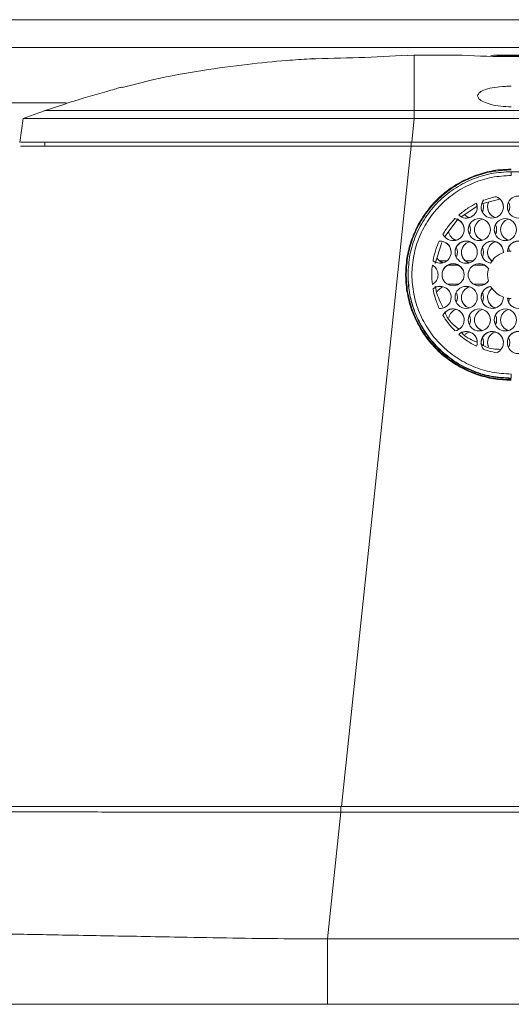
# Model space of a CAD drawing. Units: millimetres. Extents: x 900 to 1313, y 5 to 285.
# Drawn here: x 1009 to 1011, y 211 to 215 of the extents above; entities that cross this region are included whole.
import ezdxf

# ---------------------------------------------------------------- set-up
doc = ezdxf.new("R2010")
doc.units = ezdxf.units.MM

msp = doc.modelspace()

# ---------------------------------------------------------------- linework, layer by layer
at = {"color": 7, "linetype": 'Continuous', "lineweight": 15}
for p, q in [((1020.7425, 215.3878), (997.7258, 215.3878)), ((1020.7425, 215.2711), (997.7258, 215.2711)), ((1010.7897, 215.2378), (1010.7535, 215.2375)), ((1010.9825, 215.2378), (1010.7802, 215.2378)), ((1011.2625, 215.2378), (1011.1159, 215.2378)), ((1009.3139, 215.0378), (1002.5225, 215.0378)), ((1009.3178, 215.034), (1009.218, 215.0017)), ((1010.7802, 214.9711), (1010.7696, 214.8711)), ((1010.7802, 215.0051), (1010.7802, 214.9711)), ((1010.7802, 215.0051), (1036.8382, 215.0051)), ((1010.7802, 214.9711), (1036.8382, 214.9711)), ((1009.2238, 214.8717), (1009.2241, 214.8545)), ((1010.7678, 214.8545), (1010.4739, 212.0711)), ((1036.8505, 214.8545), (1010.7678, 214.8545)), ((1010.7696, 214.8711), (1036.8488, 214.8711)), ((1019.0592, 214.7472), (1011.1891, 214.7472)), ((1011.1262, 214.6412), (1011.1262, 214.6418)), ((1010.9777, 214.5571), (1011.0439, 214.6009)), ((1011.0431, 214.6137), (1011.0431, 214.6143)), ((1011.069, 214.6131), (1011.1404, 214.6312)), ((1011.072, 214.6266), (1011.072, 214.6261)), ((1010.9094, 214.4735), (1010.9661, 214.5484)), ((1010.9518, 214.5486), (1010.9518, 214.5492)), ((1010.8687, 214.3603), (1010.8973, 214.4492)), ((1010.8856, 214.4539), (1010.8856, 214.4545)), ((1011.1775, 214.4284), (1011.1823, 214.412)), ((1010.8567, 214.3531), (1010.8567, 214.3537)), ((1010.9178, 214.3711), (1010.8873, 214.3711)), ((1010.9672, 214.3528), (1010.9212, 214.3528)), ((1011.0278, 214.3711), (1010.9973, 214.3711)), ((1011.0772, 214.3528), (1011.0312, 214.3528)), ((1010.7542, 214.3122), (1010.7542, 214.3101)), ((1011.0892, 214.3129), (1011.0892, 214.3121)), ((1010.9682, 214.2728), (1010.9202, 214.2728)), ((1011.0782, 214.2728), (1011.0302, 214.2728)), ((1011.1021, 214.2631), (1011.1021, 214.2637)), ((1011.1823, 214.213), (1011.1775, 214.1966)), ((1011.1823, 214.2124), (1011.1777, 214.1963)), ((1010.4739, 212.0711), (1010.4713, 212.0711)), ((1010.4739, 212.0711), (1022.2445, 212.0711)), ((1010.415, 211.5138), (1010.4713, 212.047)), ((1021.9872, 211.2378), (1010.415, 211.2378))]:
    msp.add_line(p, q, dxfattribs=at)
at = {"color": 8, "linetype": 'Continuous', "lineweight": 15}
for p, q in [((1010.7802, 215.0051), (1010.7802, 215.2378)), ((1010.7678, 214.8711), (1010.7678, 214.8545)), ((1022.2422, 212.047), (1010.4713, 212.047)), ((1022.2208, 211.5138), (1010.415, 211.5138))]:
    msp.add_line(p, q, dxfattribs=at)
at = {"color": 7, "linetype": 'Continuous', "lineweight": 15, "flags": 128}
for points in [[(1009.1339, 214.9717), (1009.1268, 214.9211), (1009.1197, 214.8705)], [(1009.2272, 215.0051), (1009.1802, 214.988), (1009.1333, 214.9709)], [(1011.0458, 214.5978), (1011.0458, 214.5985), (1011.0431, 214.6137)], [(1011.072, 214.6261), (1011.0638, 214.6087), (1011.0625, 214.5978)], [(1011.0725, 214.5984), (1011.0712, 214.5875), (1011.0675, 214.5774)], [(1011.1825, 214.5984), (1011.1817, 214.59), (1011.1775, 214.5774)], [(1011.0115, 214.5534), (1010.9957, 214.5622), (1010.9916, 214.5661)], [(1011.0175, 214.5032), (1011.0154, 214.4892), (1011.0125, 214.4822)], [(1011.1275, 214.5032), (1011.124, 214.4854), (1011.1225, 214.4822)], [(1010.9625, 214.408), (1010.9599, 214.3927), (1010.9575, 214.387)], [(1011.0725, 214.408), (1011.069, 214.3901), (1011.0675, 214.387)], [(1010.9625, 214.2176), (1010.9624, 214.2138), (1010.9575, 214.1966)], [(1011.0725, 214.2176), (1011.069, 214.1997), (1011.0675, 214.1966)], [(1011.0175, 214.1224), (1011.0172, 214.1174), (1011.0125, 214.1014)], [(1011.1275, 214.1224), (1011.124, 214.1045), (1011.1225, 214.1014)], [(1011.0725, 214.0272), (1011.0718, 214.0192), (1011.0707, 214.0145)], [(1011.093, 214.0086), (1011.0907, 214.0156), (1011.0892, 214.0272)], [(1011.1825, 214.0272), (1011.1814, 214.017), (1011.1775, 214.0062)]]:
    msp.add_lwpolyline(points, dxfattribs=at)
at = {"color": 7, "linetype": 'Continuous', "lineweight": 15}
for centre in [(1011.2192, 214.5984), (1011.0542, 214.5032), (1011.1642, 214.5032), (1010.9992, 214.408), (1010.9442, 214.3128), (1010.9992, 214.2176), (1011.0542, 214.1224), (1011.1642, 214.1224), (1011.2192, 214.0272)]:
    msp.add_circle(centre, 0.0467, dxfattribs=at)
for centre, radius, start, end in [((1010.2171, 224.5945), 9.3722, 270.7525, 273.28114), ((1011.1892, 219.185), 3.9526, 267.0029, 272.9971), ((1011.1092, 214.5984), 0.0467, 142.7385, 68.5609), ((1011.1092, 214.5978), 0.0466, 0.0069, 68.6059), ((1011.2192, 214.5978), 0.0467, 89.9823, 179.9835), ((1010.9992, 214.5984), 0.0467, 227.4313, 19.8346), ((1011.0259, 214.5978), 0.0466, 333.6355, 19.005), ((1011.1358, 214.5978), 0.0466, 151.2112, 252.173), ((1011.1358, 214.5984), 0.0466, 180.0088, 253.4289), ((1011.1359, 214.5978), 0.0466, 333.6363, 26.7676), ((1011.0255, 214.5979), 0.046, 223.2095, 253.6212), ((1010.9442, 214.5032), 0.0467, 203.7498, 80.5475), ((1010.9442, 214.5026), 0.0466, 0.011, 80.584), ((1011.0542, 214.5026), 0.0467, 89.9891, 179.9767), ((1010.9709, 214.5026), 0.0466, 333.6175, 26.7864), ((1011.0808, 214.5026), 0.0466, 106.5838, 252.1793), ((1011.0542, 214.5026), 0.0467, 0.0233, 90.0109), ((1011.1642, 214.5026), 0.0467, 89.9843, 179.9767), ((1011.0808, 214.5026), 0.0467, 333.6484, 26.7555), ((1011.1908, 214.5026), 0.0466, 106.5838, 252.1793), ((1011.1642, 214.5026), 0.0467, 0.0233, 90.0109), ((1010.9708, 214.5026), 0.0467, 189.942, 252.1651), ((1010.9708, 214.5032), 0.0466, 190.4555, 253.4334), ((1011.0808, 214.5032), 0.0466, 180.0132, 253.4245), ((1011.1908, 214.5032), 0.0466, 180.0132, 253.4245), ((1010.8892, 214.408), 0.0466, 230.417, 94.3675), ((1010.8892, 214.4074), 0.0467, 0.0282, 94.3714), ((1010.9992, 214.4074), 0.0467, 89.9891, 179.9767), ((1011.0258, 214.4074), 0.0466, 106.5873, 252.1707), ((1010.9992, 214.4074), 0.0467, 0.0233, 90.0109), ((1011.1092, 214.408), 0.0467, 358.8497, 261.2156), ((1011.1092, 214.4074), 0.0467, 358.8906, 179.9726), ((1011.1358, 214.4074), 0.0466, 106.5786, 232.9346), ((1011.2192, 214.408), 0.0467, 5.9301, 175.7695), ((1011.2192, 214.4074), 0.0467, 5.9355, 175.764), ((1010.9159, 214.4074), 0.0466, 333.6123, 26.7916), ((1011.0258, 214.408), 0.0466, 180.0113, 253.4411), ((1011.0259, 214.4074), 0.0466, 333.6384, 26.7655), ((1011.1358, 214.408), 0.0467, 180.0199, 232.9338), ((1010.8342, 214.3128), 0.0466, 298.8042, 61.1958), ((1010.8342, 214.3122), 0.0466, 0.0033, 61.1987), ((1010.9158, 214.4074), 0.0466, 211.1167, 252.1706), ((1010.9158, 214.408), 0.0466, 211.393, 253.4217), ((1010.9442, 214.3122), 0.0467, 89.9843, 179.9815), ((1010.9442, 214.3122), 0.0467, 0.0233, 90.0109), ((1011.0542, 214.3128), 0.0467, 34.3457, 325.6543), ((1011.0542, 214.3122), 0.0467, 34.3627, 179.9715), ((1010.8892, 214.2176), 0.0466, 265.6294, 129.586), ((1010.8892, 214.217), 0.0467, 0.0379, 129.5481), ((1010.9158, 214.217), 0.0466, 106.5756, 147.9002), ((1010.9992, 214.217), 0.0467, 0.0294, 179.9706), ((1010.9159, 214.217), 0.0466, 333.6066, 26.7973), ((1011.0258, 214.217), 0.0466, 106.5722, 252.1858), ((1011.1092, 214.2176), 0.0467, 98.7802, 1.1545), ((1011.1092, 214.217), 0.0466, 98.7422, 179.9861), ((1011.0259, 214.217), 0.0466, 333.6055, 26.7875), ((1011.1358, 214.217), 0.0466, 127.0646, 252.1658), ((1011.0258, 214.2176), 0.0467, 180.0245, 253.3935), ((1011.1358, 214.2176), 0.0466, 180.0125, 253.4334), ((1011.2192, 214.2176), 0.0467, 184.236, 354.0645), ((1010.9442, 214.1224), 0.0467, 279.4525, 156.2502), ((1010.9442, 214.1218), 0.0467, 0.0367, 156.2063), ((1010.9708, 214.1218), 0.0466, 106.5716, 166.4447), ((1011.0542, 214.1218), 0.0467, 0.0294, 179.9706), ((1010.9709, 214.1218), 0.0466, 333.6134, 26.7905), ((1011.0808, 214.1218), 0.0466, 106.5822, 252.1604), ((1011.1642, 214.1218), 0.0467, 0.0308, 179.9692), ((1011.0809, 214.1218), 0.0466, 333.6384, 26.7655), ((1011.1908, 214.1218), 0.0466, 106.5809, 252.1668), ((1011.0808, 214.1224), 0.0467, 180.0249, 253.4144), ((1011.1908, 214.1224), 0.0466, 180.0199, 253.4259), ((1010.9992, 214.0272), 0.0467, 340.17, 132.5641), ((1010.9992, 214.0266), 0.0467, 0.0369, 132.5554), ((1011.0259, 214.0264), 0.0468, 106.6487, 133.1931), ((1011.1092, 214.0272), 0.0467, 291.4396, 217.2609), ((1011.1092, 214.0266), 0.0467, 0.0258, 179.9742), ((1011.1358, 214.0266), 0.0466, 106.5639, 202.5741), ((1011.2192, 214.0266), 0.0467, 0.0277, 179.9723), ((1011.026, 214.0266), 0.0466, 344.8654, 26.81), ((1011.1359, 214.0266), 0.0466, 333.6302, 26.7737)]:
    msp.add_arc(centre, radius, start, end, dxfattribs=at)
for points, knots in [([(1010.3402, 215.2224), (1010.3082, 215.2204), (1010.2202, 215.2149), (1010.0698, 215.1997), (1009.8828, 215.1741), (1009.7068, 215.1429), (1009.5948, 215.1139), (1009.5503, 215.1023)], [0, 0, 0, 0, 0.120088, 0.330708, 0.566383, 0.8278, 1, 1, 1, 1]), ([(1011.1159, 215.2378), (1011.1118, 215.2376), (1011.1066, 215.2372), (1011.1029, 215.234), (1011.1021, 215.2334)], [0, 0, 0, 0, 0.791519, 1, 1, 1, 1]), ([(1011.1159, 215.2378), (1011.117, 215.2378), (1011.1192, 215.2377), (1011.1361, 215.2374), (1011.1603, 215.2372), (1011.1892, 215.2371), (1011.2181, 215.2372), (1011.2423, 215.2374), (1011.2592, 215.2377), (1011.2614, 215.2378), (1011.2625, 215.2378)], [0, 0, 0, 0, 0.125258, 0.250371, 0.375268, 0.500003, 0.624753, 0.74964, 0.874738, 1, 1, 1, 1]), ([(1009.3771, 215.0539), (1009.3897, 215.0576), (1009.4148, 215.0651), (1009.4565, 215.0772), (1009.4951, 215.0884), (1009.526, 215.0973), (1009.5463, 215.1031), (1009.5487, 215.1037), (1009.5499, 215.1041)], [0, 0, 0, 0, 0.170674, 0.341289, 0.513302, 0.682545, 0.845813, 1, 1, 1, 1]), ([(1011.0475, 215.067), (1011.0492, 215.0719), (1011.0524, 215.0818), (1011.0785, 215.0942), (1011.1164, 215.103), (1011.1558, 215.107), (1011.1805, 215.1074), (1011.1892, 215.1075)], [0, 0, 0, 0, 0.226142, 0.452506, 0.672916, 0.885059, 1, 1, 1, 1]), ([(1009.3171, 215.0361), (1009.317, 215.0361), (1009.315, 215.0355), (1009.3224, 215.0377), (1009.3397, 215.0428), (1009.3609, 215.0491), (1009.3744, 215.0531), (1009.3771, 215.0539)], [0, 0, 0, 0, 0.013408, 0.313743, 0.61411, 0.922285, 1, 1, 1, 1]), ([(1011.1892, 215.0204), (1011.174, 215.0209), (1011.1436, 215.022), (1011.1027, 215.0297), (1011.0706, 215.0409), (1011.0509, 215.054), (1011.0486, 215.0629), (1011.0475, 215.067)], [0, 0, 0, 0, 0.199611, 0.399018, 0.604833, 0.82105, 1, 1, 1, 1]), ([(1009.138, 214.9711), (1009.1369, 214.9711), (1009.1317, 214.9711), (1009.1634, 214.9711), (1009.2335, 214.9711), (1009.3429, 214.9711), (1009.4868, 214.9711), (1009.6595, 214.9711), (1009.8593, 214.9711), (1010.0767, 214.9711), (1010.3112, 214.9711), (1010.5472, 214.9711), (1010.7043, 214.9711), (1010.7802, 214.9711)], [0, 0, 0, 0, 0.029624, 0.128136, 0.223896, 0.322434, 0.418174, 0.516688, 0.612479, 0.710976, 0.807742, 0.907086, 1, 1, 1, 1]), ([(1009.1226, 214.8545), (1009.1216, 214.8545), (1009.119, 214.8545), (1009.1589, 214.8545), (1009.2372, 214.8545), (1009.355, 214.8545), (1009.5051, 214.8545), (1009.6852, 214.8545), (1009.8891, 214.8545), (1010.1121, 214.8545), (1010.3377, 214.8545), (1010.5577, 214.8545), (1010.6978, 214.8545), (1010.7678, 214.8545)], [0, 0, 0, 0, 0.050729, 0.147899, 0.245069, 0.342221, 0.439373, 0.536553, 0.633744, 0.731356, 0.828968, 0.914422, 1, 1, 1, 1]), ([(1009.1249, 214.8711), (1009.124, 214.8711), (1009.1213, 214.8711), (1009.1611, 214.8711), (1009.2392, 214.8711), (1009.3569, 214.8711), (1009.5069, 214.8711), (1009.6869, 214.8711), (1009.8907, 214.8711), (1010.1134, 214.8711), (1010.3391, 214.8711), (1010.5592, 214.8711), (1010.6994, 214.8711), (1010.7696, 214.8711)], [0, 0, 0, 0, 0.050491, 0.147657, 0.244825, 0.341973, 0.439121, 0.536298, 0.633484, 0.731088, 0.828689, 0.914283, 1, 1, 1, 1]), ([(1011.1892, 213.8678), (1011.1642, 213.869), (1011.1142, 213.8715), (1011.0413, 213.891), (1010.9726, 213.9217), (1010.91, 213.9635), (1010.8554, 214.0154), (1010.8102, 214.0755), (1010.7758, 214.1426), (1010.753, 214.2143), (1010.7428, 214.289), (1010.745, 214.3643), (1010.7601, 214.4382), (1010.7871, 214.5085), (1010.8258, 214.5732), (1010.8746, 214.6306), (1010.9326, 214.6788), (1010.9976, 214.7169), (1011.0682, 214.743), (1011.1329, 214.756), (1011.1736, 214.7573), (1011.1892, 214.7578)], [0, 0, 0, 0, 0.053644, 0.10729, 0.160932, 0.214577, 0.268244, 0.321909, 0.375606, 0.429302, 0.483029, 0.536756, 0.590495, 0.644236, 0.697969, 0.751703, 0.805414, 0.859123, 0.9128, 0.966477, 1, 1, 1, 1]), ([(1011.1892, 214.755), (1011.1643, 214.7538), (1011.1146, 214.7513), (1011.0422, 214.732), (1010.974, 214.7014), (1010.9117, 214.6599), (1010.8575, 214.6083), (1010.8125, 214.5486), (1010.7784, 214.482), (1010.7557, 214.4106), (1010.7456, 214.3364), (1010.7478, 214.2616), (1010.7628, 214.1882), (1010.7897, 214.1183), (1010.8281, 214.054), (1010.8766, 213.9969), (1010.9342, 213.9491), (1010.9988, 213.9112), (1011.069, 213.8853), (1011.1333, 213.8723), (1011.1737, 213.8711), (1011.1892, 213.8706)], [0, 0, 0, 0, 0.053644, 0.107289, 0.160934, 0.214577, 0.268241, 0.321907, 0.375605, 0.429303, 0.483029, 0.536755, 0.590493, 0.644235, 0.697969, 0.751704, 0.805412, 0.859122, 0.912799, 0.966477, 1, 1, 1, 1]), ([(1010.7542, 214.3122), (1010.7558, 214.3407), (1010.759, 214.3976), (1010.7849, 214.4797), (1010.8251, 214.5554), (1010.8796, 214.6218), (1010.9459, 214.6763), (1011.0216, 214.7165), (1011.1038, 214.7424), (1011.1607, 214.7456), (1011.1892, 214.7472)], [0, 0, 0, 0, 0.125026, 0.25005, 0.375067, 0.50007, 0.625065, 0.750049, 0.875025, 1, 1, 1, 1]), ([(1011.1892, 214.7311), (1011.1618, 214.7296), (1011.107, 214.7265), (1011.028, 214.7016), (1010.9552, 214.6629), (1010.8914, 214.6105), (1010.8391, 214.5467), (1010.8002, 214.4739), (1010.7762, 214.3949), (1010.7681, 214.3128), (1010.7762, 214.2307), (1010.8002, 214.1517), (1010.8391, 214.0789), (1010.8914, 214.0151), (1010.9552, 213.9627), (1011.028, 213.924), (1011.107, 213.8991), (1011.1618, 213.896), (1011.1892, 213.8944)], [0, 0, 0, 0, 0.062491, 0.12498, 0.187475, 0.249974, 0.312479, 0.374982, 0.437488, 0.500004, 0.56252, 0.625023, 0.687526, 0.750029, 0.81253, 0.87502, 0.937509, 1, 1, 1, 1]), ([(1011.1892, 214.7472), (1011.1892, 214.747), (1011.1892, 214.7467), (1011.1892, 214.743), (1011.1892, 214.7377), (1011.1892, 214.7333), (1011.1892, 214.7311)], [0, 0, 0, 0, 0.24995, 0.500054, 0.750009, 1, 1, 1, 1]), ([(1011.072, 214.6266), (1011.082, 214.6301), (1011.0997, 214.6362), (1011.1181, 214.6401), (1011.1262, 214.6418)], [0, 0, 0, 0, 0.559956, 1, 1, 1, 1]), ([(1010.9676, 214.5641), (1010.9808, 214.5748), (1011.0043, 214.594), (1011.0312, 214.6081), (1011.0431, 214.6143)], [0, 0, 0, 0, 0.559928, 1, 1, 1, 1]), ([(1010.9015, 214.4844), (1010.9098, 214.4973), (1010.9247, 214.5204), (1010.9435, 214.5404), (1010.9518, 214.5492)], [0, 0, 0, 0, 0.559951, 1, 1, 1, 1]), ([(1010.8595, 214.372), (1010.8629, 214.3879), (1010.8691, 214.4162), (1010.8806, 214.4428), (1010.8856, 214.4545)], [0, 0, 0, 0, 0.55994, 1, 1, 1, 1]), ([(1011.1558, 214.4071), (1011.1436, 214.4012), (1011.1216, 214.3908), (1011.108, 214.3707), (1011.1021, 214.3619)], [0, 0, 0, 0, 0.559366, 1, 1, 1, 1]), ([(1011.1892, 214.4128), (1011.1861, 214.4127), (1011.1805, 214.4126), (1011.175, 214.4118), (1011.1726, 214.4114)], [0, 0, 0, 0, 0.560041, 1, 1, 1, 1]), ([(1010.8567, 214.2719), (1010.8553, 214.2872), (1010.8529, 214.3145), (1010.8555, 214.3417), (1010.8567, 214.3537)], [0, 0, 0, 0, 0.559905, 1, 1, 1, 1]), ([(1010.7542, 214.3101), (1010.7542, 214.3101), (1010.7542, 214.286), (1010.7583, 214.237), (1010.7765, 214.166), (1010.8068, 214.0984), (1010.8476, 214.0375), (1010.8985, 213.9837), (1010.9571, 213.9397), (1011.023, 213.9061), (1011.1003, 213.8807), (1011.1572, 213.8771), (1011.1892, 213.8751)], [0, 0, 0, 0, 0.000029, 0.10598, 0.215003, 0.320961, 0.429992, 0.53592, 0.644919, 0.750773, 0.859701, 1, 1, 1, 1]), ([(1011.0927, 214.3391), (1011.0908, 214.3293), (1011.0875, 214.3117), (1011.0911, 214.2942), (1011.0927, 214.2865)], [0, 0, 0, 0, 0.55969, 1, 1, 1, 1]), ([(1010.9019, 214.1738), (1010.8905, 214.1963), (1010.8757, 214.2256), (1010.8704, 214.2576), (1010.8692, 214.2649)], [0, 0, 0, 0, 0.772748, 1, 1, 1, 1]), ([(1010.8856, 214.1711), (1010.8793, 214.186), (1010.868, 214.2127), (1010.8621, 214.2411), (1010.8595, 214.2535)], [0, 0, 0, 0, 0.559928, 1, 1, 1, 1]), ([(1011.1021, 214.2637), (1011.1099, 214.2526), (1011.124, 214.2328), (1011.1461, 214.2229), (1011.1558, 214.2185)], [0, 0, 0, 0, 0.559327, 1, 1, 1, 1]), ([(1011.1726, 214.2142), (1011.1757, 214.2137), (1011.1812, 214.2129), (1011.1867, 214.2128), (1011.1892, 214.2128)], [0, 0, 0, 0, 0.560087, 1, 1, 1, 1]), ([(1011.1892, 214.2122), (1011.1861, 214.2123), (1011.1805, 214.2124), (1011.175, 214.2132), (1011.1726, 214.2136)], [0, 0, 0, 0, 0.560041, 1, 1, 1, 1]), ([(1010.9518, 214.0764), (1010.9414, 214.0876), (1010.9226, 214.1078), (1010.9079, 214.131), (1010.9015, 214.1412)], [0, 0, 0, 0, 0.559953, 1, 1, 1, 1]), ([(1010.9677, 214.0831), (1010.9467, 214.1009), (1010.9228, 214.1211), (1010.9118, 214.1493), (1010.9105, 214.1527)], [0, 0, 0, 0, 0.879571, 1, 1, 1, 1]), ([(1011.0431, 214.0113), (1011.0281, 214.0193), (1011.0012, 214.0336), (1010.9779, 214.053), (1010.9676, 214.0615)], [0, 0, 0, 0, 0.559896, 1, 1, 1, 1]), ([(1011.0466, 214.0284), (1011.0246, 214.0368), (1010.9995, 214.0464), (1010.9826, 214.0663), (1010.9805, 214.0687)], [0, 0, 0, 0, 0.875002, 1, 1, 1, 1]), ([(1011.145, 213.9981), (1011.1231, 213.9993), (1011.0923, 214.0009), (1011.0665, 214.0169), (1011.059, 214.0216)], [0, 0, 0, 0, 0.707675, 1, 1, 1, 1]), ([(1011.1262, 213.9838), (1011.1159, 213.986), (1011.0976, 213.99), (1011.0798, 213.9962), (1011.072, 213.9989)], [0, 0, 0, 0, 0.559943, 1, 1, 1, 1]), ([(1011.1892, 213.8944), (1011.1892, 213.8922), (1011.1892, 213.8879), (1011.1892, 213.8822), (1011.1892, 213.8782), (1011.1892, 213.8775), (1011.1892, 213.8772)], [0, 0, 0, 0, 0.24997, 0.500014, 0.749989, 1, 1, 1, 1]), ([(1008.7315, 212.0711), (1008.7302, 212.0711), (1008.7255, 212.0711), (1008.7629, 212.0711), (1008.8408, 212.0711), (1008.9619, 212.0711), (1009.1178, 212.0711), (1009.3065, 212.0711), (1009.5213, 212.0711), (1009.7568, 212.0711), (1009.9992, 212.0711), (1010.2401, 212.0711), (1010.3959, 212.0711), (1010.4739, 212.0711)], [0, 0, 0, 0, 0.038396, 0.136144, 0.233892, 0.331649, 0.429404, 0.527162, 0.624924, 0.722908, 0.820864, 0.910348, 1, 1, 1, 1]), ([(1009.8249, 212.0711), (1009.8264, 212.0711), (1009.8569, 212.0711), (1009.9187, 212.0711), (1010.0087, 212.0711), (1010.0994, 212.0711), (1010.1911, 212.0711), (1010.2837, 212.0711), (1010.3775, 212.0711), (1010.44, 212.0711), (1010.4713, 212.0711)], [0, 0, 0, 0, 0.007488, 0.148438, 0.289436, 0.429472, 0.568454, 0.712454, 0.856144, 1, 1, 1, 1]), ([(1010.4713, 212.0711), (1010.4713, 212.0708), (1010.4713, 212.07), (1010.4713, 212.0645), (1010.4713, 212.0566), (1010.4713, 212.0502), (1010.4713, 212.047)], [0, 0, 0, 0, 0.249993, 0.49997, 0.749964, 1, 1, 1, 1]), ([(1010.415, 211.5138), (1010.415, 211.4728), (1010.415, 211.4144), (1010.415, 211.3455), (1010.415, 211.3053), (1010.415, 211.2743), (1010.415, 211.2434), (1010.415, 211.2401), (1010.415, 211.2378)], [0, 0, 0, 0, 0.274455, 0.390722, 0.499997, 0.609285, 0.725544, 1, 1, 1, 1]), ([(1010.415, 211.2378), (1010.38, 211.2378), (1010.3116, 211.2378), (1010.2121, 211.2378), (1010.1157, 211.2378), (1010.0225, 211.2378), (1009.9306, 211.2378), (1009.8259, 211.2378), (1009.7091, 211.2378), (1009.583, 211.2378), (1009.4638, 211.2378), (1009.3534, 211.2378), (1009.2531, 211.2378), (1009.1639, 211.2378), (1009.0866, 211.2378), (1009.0225, 211.2378), (1008.9718, 211.2378), (1008.9358, 211.2378), (1008.9137, 211.2378), (1008.9111, 211.2378), (1008.9099, 211.2378)], [0, 0, 0, 0, 0.047192, 0.092303, 0.134308, 0.177438, 0.218666, 0.259895, 0.3224, 0.384968, 0.447579, 0.510024, 0.572204, 0.634412, 0.696582, 0.758762, 0.820695, 0.882641, 0.944268, 1, 1, 1, 1])]:
    msp.add_open_spline(points, degree=3, knots=knots, dxfattribs=at)
at = {"color": 8, "linetype": 'Continuous', "lineweight": 15}
for points, knots in [([(1010.3546, 215.2236), (1010.3535, 215.2238), (1010.3523, 215.2239), (1010.3513, 215.2233), (1010.3513, 215.2233)], [0, 0, 0, 0, 0.954391, 1, 1, 1, 1]), ([(1010.7802, 215.0051), (1010.7143, 215.0051), (1010.5832, 215.0051), (1010.3883, 215.0051), (1010.2139, 215.0051), (1010.0627, 215.0051), (1009.9324, 215.0051), (1009.8089, 215.0051), (1009.694, 215.0051), (1009.5892, 215.0051), (1009.4959, 215.0051), (1009.4151, 215.0051), (1009.3476, 215.0051), (1009.2943, 215.0051), (1009.2555, 215.0051), (1009.2332, 215.0051), (1009.2253, 215.0051), (1009.2272, 215.0051), (1009.2272, 215.0051)], [0, 0, 0, 0, 0.08564, 0.170698, 0.253674, 0.315652, 0.377866, 0.440065, 0.502378, 0.564756, 0.626969, 0.689142, 0.751306, 0.813463, 0.875618, 0.937781, 0.999955, 1, 1, 1, 1]), ([(1011.1892, 213.8772), (1011.1607, 213.8788), (1011.1038, 213.8821), (1011.0216, 213.9079), (1010.9459, 213.9481), (1010.8796, 214.0027), (1010.8251, 214.069), (1010.7849, 214.1447), (1010.759, 214.2268), (1010.7558, 214.2837), (1010.7542, 214.3122)], [0, 0, 0, 0, 0.124975, 0.249948, 0.374936, 0.49993, 0.624933, 0.749952, 0.874974, 1, 1, 1, 1]), ([(1010.4713, 212.047), (1010.3989, 212.047), (1010.254, 212.047), (1010.0362, 212.0473), (1009.8387, 212.0477), (1009.6657, 212.048), (1009.5165, 212.0482), (1009.3757, 212.0485), (1009.245, 212.0487), (1009.1261, 212.0489), (1009.0202, 212.0491), (1008.9285, 212.0492), (1008.8521, 212.0494), (1008.7918, 212.0495), (1008.7487, 212.0496), (1008.7216, 212.0496), (1008.7182, 212.0496), (1008.7165, 212.0496)], [0, 0, 0, 0, 0.082798, 0.165776, 0.249296, 0.3123, 0.374925, 0.437749, 0.500539, 0.563109, 0.625738, 0.688366, 0.750948, 0.81343, 0.875762, 0.937949, 1, 1, 1, 1]), ([(1008.6453, 211.5416), (1008.6469, 211.5415), (1008.65, 211.5415), (1008.6771, 211.541), (1008.7205, 211.5402), (1008.7815, 211.5391), (1008.8589, 211.5378), (1008.952, 211.5361), (1009.0596, 211.5342), (1009.1807, 211.532), (1009.3139, 211.5296), (1009.4575, 211.527), (1009.6099, 211.5244), (1009.7866, 211.521), (1009.9863, 211.5171), (1010.2027, 211.5143), (1010.3448, 211.5139), (1010.415, 211.5138)], [0, 0, 0, 0, 0.061072, 0.123535, 0.186184, 0.249009, 0.31197, 0.375014, 0.438075, 0.5011, 0.564472, 0.627836, 0.690921, 0.754806, 0.839049, 0.920537, 1, 1, 1, 1])]:
    msp.add_open_spline(points, degree=3, knots=knots, dxfattribs=at)

doc.saveas('drawing.dxf')
